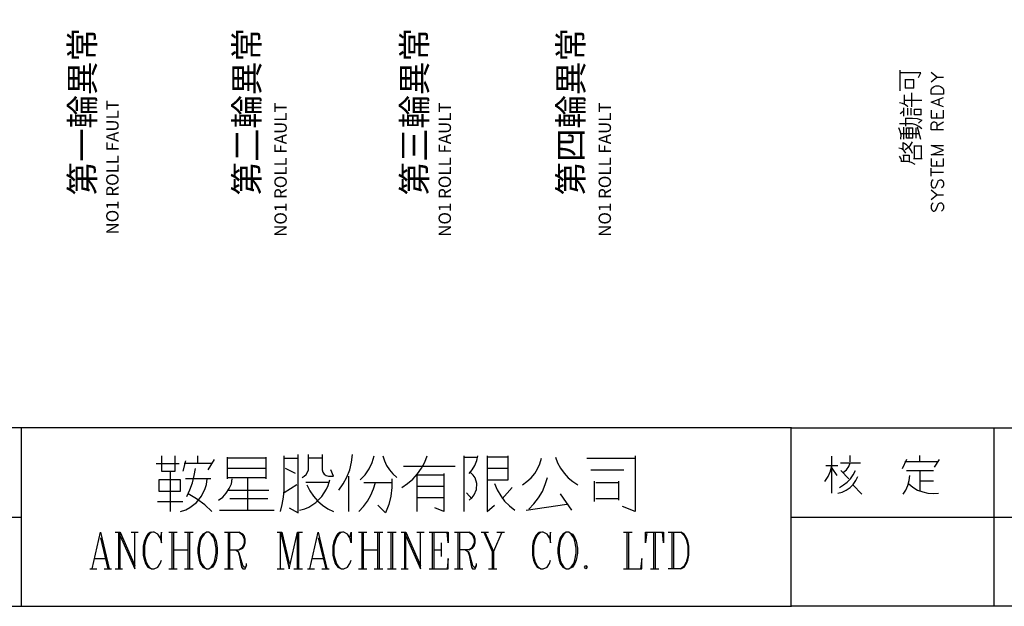
# Model space of a CAD drawing. Units: millimetres. Extents: x -34 to 3084, y -2215 to 237.
# Drawn here: x 1150 to 1240, y -1315 to -1261 of the extents above; entities that cross this region are included whole.
import ezdxf
from ezdxf.enums import TextEntityAlignment as Align

# ---------------------------------------------------------------- set-up
doc = ezdxf.new("R2010")
doc.units = ezdxf.units.MM
doc.layers.add('P', color=7, linetype='Continuous')
doc.layers.add('字型', color=3, linetype='Continuous')
doc.styles.add('CHINA', font='romans.shx', dxfattribs={"bigfont": 'chineset.shx'})

msp = doc.modelspace()

# ---------------------------------------------------------------- linework, layer by layer
at = {"layer": 'P'}
for points in [[(1297.93, -1314.522), (1220.178, -1314.522), (1220.178, -1298.223), (1297.93, -1298.223), (1297.93, -1314.522), (1357.179, -1314.522), (1357.179, -1290.815), (1357.179, -1113.121), (1075.786, -1113.121), (1075.786, -1290.815), (1075.786, -1298.223), (1075.786, -1314.522), (1149.851, -1314.522), (1149.851, -1298.223), (1075.786, -1298.223)], [(1230.126, -1267.461), (1230.126, -1266.068), (1230.126, -1265.592)], [(1231.802, -1266.262), (1231.996, -1265.838), (1230.126, -1265.838)], [(1232.948, -1266.65), (1233.477, -1266.227), (1232.948, -1265.803)], [(1233.477, -1266.227), (1234.077, -1266.227)], [(1230.549, -1266.438), (1231.378, -1266.438)], [(1231.378, -1267.232), (1230.567, -1267.232)], [(1230.602, -1267.232), (1230.602, -1266.438)], [(1231.343, -1266.438), (1231.343, -1267.232)], [(1230.514, -1268.661), (1230.514, -1267.832)], [(1231.184, -1268.943), (1231.184, -1267.655)], [(1234.077, -1268.925), (1232.948, -1268.502), (1234.077, -1268.079)], [(1230.831, -1268.943), (1230.602, -1268.749), (1230.338, -1268.625), (1230.055, -1268.555)], [(1230.443, -1269.772), (1230.443, -1269.031)], [(1230.514, -1268.326), (1231.184, -1268.326), (1232.084, -1268.326)], [(1233.689, -1268.767), (1233.689, -1268.237)], [(1230.408, -1269.366), (1230.126, -1269.578)], [(1230.796, -1269.066), (1230.796, -1269.684)], [(1231.114, -1269.684), (1231.114, -1269.066)], [(1232.031, -1269.648), (1231.431, -1269.648), (1231.431, -1269.137), (1232.031, -1269.137)], [(1231.996, -1269.137), (1231.996, -1269.648)], [(1232.948, -1269.243), (1232.948, -1269.931), (1234.077, -1269.931), (1234.077, -1269.243)], [(1233.477, -1269.931), (1233.477, -1269.507)], [(1230.179, -1271.871), (1230.196, -1271.501), (1230.126, -1271.165), (1230.002, -1270.848)], [(1232.084, -1270.936), (1231.819, -1270.724), (1231.555, -1270.583), (1231.237, -1270.495), (1230.92, -1270.477), (1230.055, -1270.477)], [(1230.443, -1271.871), (1230.443, -1270.795)], [(1230.602, -1269.966), (1231.255, -1269.966), (1231.678, -1270.001), (1232.084, -1270.16), (1231.802, -1270.425)], [(1230.637, -1270.707), (1230.637, -1269.966)], [(1231.29, -1271.8), (1230.69, -1271.8), (1230.69, -1270.848), (1231.29, -1270.848)], [(1230.955, -1271.8), (1230.955, -1270.848)], [(1231.255, -1270.848), (1231.255, -1271.8)], [(1231.537, -1270.848), (1231.537, -1271.8)], [(1231.996, -1271.906), (1231.696, -1270.795)], [(1234.077, -1271.042), (1232.948, -1271.042), (1232.948, -1270.566), (1233.019, -1270.407), (1233.16, -1270.301), (1233.266, -1270.301), (1233.371, -1270.354), (1233.442, -1270.407), (1233.477, -1270.566), (1233.477, -1271.042)], [(1233.477, -1270.672), (1234.077, -1270.301)], [(1230.179, -1271.359), (1231.854, -1271.359)], [(1230.408, -1272.841), (1230.408, -1272.188)], [(1231.255, -1273.194), (1231.131, -1272.912), (1230.937, -1272.629), (1230.708, -1272.4), (1230.408, -1272.224)], [(1230.567, -1272.841), (1230.831, -1272.647), (1231.061, -1272.418), (1231.255, -1272.136)], [(1231.378, -1272.506), (1232.084, -1272.506)], [(1231.431, -1273.67), (1231.431, -1272.506)], [(1232.049, -1272.506), (1232.049, -1273.67)], [(1234.077, -1273.317), (1232.948, -1273.317), (1234.077, -1272.894), (1232.948, -1272.471), (1234.077, -1272.471)], [(1230.637, -1273.159), (1230.479, -1272.947), (1230.267, -1272.771), (1230.002, -1272.7)], [(1230.285, -1273.935), (1230.196, -1273.67), (1230.055, -1273.441)], [(1230.373, -1273.353), (1230.955, -1273.353), (1230.955, -1273.988)], [(1230.461, -1273.935), (1230.461, -1273.353)], [(1231.484, -1274.182), (1231.167, -1274.005), (1230.831, -1273.935), (1230.179, -1273.935)], [(1232.119, -1273.67), (1231.343, -1273.67)], [(1232.948, -1273.635), (1232.948, -1274.323), (1234.077, -1274.323), (1234.077, -1273.635)], [(1233.477, -1274.323), (1233.477, -1273.899)], [(1232.948, -1275.275), (1232.948, -1274.534)], [(1232.948, -1274.905), (1234.077, -1274.905)], [(1233.124, -1275.593), (1233.019, -1275.699), (1232.948, -1275.857), (1232.948, -1276.069), (1233.019, -1276.228), (1233.124, -1276.334), (1233.23, -1276.334), (1233.336, -1276.281), (1233.371, -1276.228), (1233.442, -1276.122), (1233.548, -1275.804), (1233.583, -1275.699), (1233.654, -1275.646), (1233.759, -1275.593), (1233.901, -1275.593), (1234.006, -1275.699), (1234.077, -1275.857), (1234.077, -1276.069), (1234.006, -1276.228), (1233.901, -1276.334)], [(1232.948, -1277.392), (1233.477, -1276.969), (1232.948, -1276.545)], [(1233.477, -1276.969), (1234.077, -1276.969)], [(1233.124, -1277.709), (1233.019, -1277.815), (1232.948, -1277.956), (1232.948, -1278.168), (1233.019, -1278.344), (1233.124, -1278.45), (1233.23, -1278.45), (1233.336, -1278.38), (1233.442, -1278.239), (1233.548, -1277.921), (1233.583, -1277.815), (1233.654, -1277.745), (1233.759, -1277.709), (1233.901, -1277.709), (1234.006, -1277.815), (1234.077, -1277.956), (1234.077, -1278.168), (1234.006, -1278.344), (1233.901, -1278.45)], [(1220.195, -1298.223), (1149.851, -1298.223)], [(1238.681, -1298.223), (1238.681, -1314.522)], [(1162.639, -1300.781), (1162.639, -1302.175), (1163.909, -1302.175), (1163.909, -1300.781)], [(1164.844, -1301.24), (1164.597, -1302.175)], [(1165.973, -1301.487), (1165.973, -1300.781)], [(1166.908, -1302.051), (1167.49, -1301.134)], [(1168.654, -1300.905), (1168.654, -1302.88)], [(1172.217, -1301.01), (1168.654, -1301.01)], [(1172.217, -1302.88), (1172.217, -1300.905)], [(1173.523, -1305.879), (1173.681, -1305.226), (1173.805, -1304.573), (1173.858, -1303.921), (1173.858, -1300.781)], [(1173.858, -1301.01), (1175.128, -1301.01)], [(1174.316, -1305.526), (1175.128, -1305.985), (1175.128, -1300.781), (1175.128, -1300.675)], [(1175.481, -1302.757), (1175.692, -1302.651), (1175.869, -1302.492), (1175.992, -1302.28), (1176.063, -1302.069), (1176.063, -1301.822), (1176.063, -1300.675)], [(1177.333, -1301.01), (1176.063, -1301.01)], [(1177.333, -1300.675), (1177.333, -1302.051), (1177.368, -1302.28), (1177.491, -1302.474), (1177.685, -1302.598), (1177.897, -1302.651), (1178.356, -1302.651), (1178.126, -1302.051)], [(1178.832, -1303.921), (1179.255, -1303.339), (1179.59, -1302.721), (1179.837, -1302.069), (1180.014, -1301.381), (1180.102, -1300.675)], [(1180.79, -1302.986), (1181.249, -1302.51), (1181.601, -1301.981), (1181.884, -1301.398), (1182.06, -1300.781)], [(1182.871, -1300.781), (1183.012, -1301.24), (1183.206, -1301.663), (1183.471, -1302.069), (1183.789, -1302.439), (1184.141, -1302.757)], [(1184.6, -1303.674), (1185.129, -1303.321), (1185.605, -1302.915), (1186.029, -1302.439), (1186.399, -1301.928), (1186.699, -1301.381), (1186.928, -1300.781)], [(1190.28, -1305.879), (1190.28, -1300.781)], [(1190.28, -1300.905), (1191.444, -1300.905)], [(1190.738, -1302.404), (1191.038, -1302.051), (1191.267, -1301.663), (1191.444, -1301.222), (1191.55, -1300.781)], [(1192.379, -1300.781), (1192.379, -1304.15), (1192.379, -1305.879), (1193.049, -1305.297)], [(1192.379, -1302.986), (1194.319, -1302.986), (1194.319, -1300.781)], [(1194.319, -1300.905), (1192.379, -1300.905)], [(1195.607, -1303.445), (1196.03, -1303.145), (1196.4, -1302.81), (1196.735, -1302.404), (1196.982, -1301.981), (1197.194, -1301.504), (1197.353, -1301.01)], [(1198.623, -1300.905), (1198.817, -1301.416), (1199.081, -1301.928), (1199.417, -1302.369), (1199.805, -1302.792), (1200.228, -1303.145), (1200.687, -1303.445)], [(1201.498, -1301.01), (1204.973, -1301.01), (1205.908, -1301.01)], [(1205.908, -1300.781), (1205.908, -1305.879), (1204.744, -1305.42)], [(1223.864, -1304.203), (1223.864, -1300.816)], [(1224.658, -1301.434), (1226.492, -1301.434)], [(1224.94, -1302.28), (1225.222, -1302.051), (1225.434, -1301.751), (1225.557, -1301.434)], [(1225.557, -1301.346), (1225.557, -1300.746)], [(1230.69, -1301.116), (1230.302, -1301.981)], [(1233.548, -1301.346), (1230.532, -1301.346)], [(1231.925, -1301.346), (1231.925, -1300.746)], [(1233.248, -1301.822), (1233.707, -1301.116)], [(1162.163, -1301.487), (1164.245, -1301.487)], [(1163.433, -1302.175), (1163.433, -1305.879)], [(1167.243, -1301.487), (1166.449, -1301.487), (1164.703, -1301.487)], [(1164.95, -1304.485), (1165.232, -1303.886), (1165.479, -1303.251), (1165.638, -1302.598), (1165.744, -1301.945)], [(1172.217, -1301.945), (1168.654, -1301.945)], [(1174.899, -1302.404), (1173.964, -1301.945)], [(1184.741, -1301.716), (1188.198, -1301.716), (1189.468, -1301.716)], [(1190.738, -1304.838), (1191.02, -1304.591), (1191.214, -1304.362), (1191.426, -1303.868), (1191.461, -1303.321), (1191.285, -1302.792), (1191.126, -1302.563), (1190.844, -1302.28)], [(1194.319, -1301.945), (1192.379, -1301.945)], [(1201.851, -1302.051), (1204.867, -1302.051)], [(1223.247, -1303.127), (1223.529, -1302.668), (1223.741, -1302.175), (1223.864, -1301.663)], [(1223.335, -1301.663), (1224.411, -1301.663)], [(1223.864, -1301.91), (1224.34, -1302.598)], [(1224.57, -1303.674), (1224.94, -1303.445), (1225.293, -1303.198), (1225.575, -1302.88), (1225.84, -1302.51), (1226.034, -1302.139)], [(1224.711, -1302.139), (1225.416, -1302.898)], [(1230.69, -1302.139), (1233.16, -1302.139)], [(1231.925, -1302.139), (1231.925, -1303.974)], [(1164.368, -1305.879), (1164.862, -1305.72), (1165.232, -1305.508), (1165.832, -1305.05), (1166.291, -1304.468), (1166.626, -1303.78), (1166.749, -1303.392), (1166.802, -1302.88)], [(1167.137, -1302.88), (1166.573, -1302.88), (1164.844, -1302.88)], [(1167.843, -1304.838), (1168.249, -1304.556), (1168.566, -1304.203), (1168.831, -1303.78), (1169.025, -1303.339), (1169.113, -1302.88)], [(1168.654, -1302.757), (1172.217, -1302.757)], [(1170.489, -1302.757), (1170.489, -1305.755)], [(1175.251, -1305.755), (1175.745, -1305.614), (1176.098, -1305.473), (1176.751, -1305.05), (1177.297, -1304.485), (1177.721, -1303.833), (1177.879, -1303.497), (1178.021, -1302.986)], [(1177.897, -1303.215), (1175.816, -1303.215)], [(1179.767, -1305.879), (1179.767, -1302.651)], [(1180.666, -1305.879), (1181.107, -1305.42), (1181.478, -1304.926), (1181.778, -1304.379), (1182.025, -1303.815), (1182.201, -1303.215)], [(1181.143, -1303.215), (1183.7, -1303.215)], [(1183.7, -1302.88), (1183.7, -1303.674), (1183.594, -1304.468), (1183.4, -1305.244), (1183.101, -1305.985), (1182.413, -1305.297)], [(1186.011, -1305.879), (1186.011, -1302.51), (1188.445, -1302.51)], [(1188.445, -1302.404), (1188.445, -1305.879), (1187.616, -1305.526)], [(1196.189, -1305.649), (1196.665, -1305.156), (1197.071, -1304.609), (1197.441, -1304.044), (1197.706, -1303.409), (1197.917, -1302.757)], [(1202.204, -1304.944), (1202.204, -1303.109)], [(1202.327, -1303.215), (1204.391, -1303.215)], [(1204.391, -1303.109), (1204.391, -1304.838)], [(1224.411, -1304.203), (1224.817, -1304.097), (1225.187, -1303.921), (1225.54, -1303.674), (1225.84, -1303.392), (1226.069, -1303.039), (1226.263, -1302.668)], [(1230.39, -1304.291), (1230.637, -1303.921), (1230.831, -1303.497), (1230.955, -1303.039), (1231.008, -1302.598)], [(1231.925, -1303.074), (1233.16, -1303.074)], [(1168.778, -1303.921), (1172.464, -1303.921)], [(1175.022, -1303.445), (1173.858, -1304.15)], [(1175.922, -1303.445), (1176.204, -1303.974), (1176.521, -1304.468), (1176.909, -1304.909), (1177.35, -1305.297), (1177.827, -1305.614), (1178.356, -1305.879)], [(1186.011, -1303.55), (1188.445, -1303.55)], [(1193.049, -1303.321), (1193.314, -1303.886), (1193.631, -1304.45), (1193.984, -1304.926), (1194.425, -1305.367), (1194.919, -1305.755)], [(1193.754, -1304.715), (1194.689, -1303.674)], [(1225.787, -1303.445), (1226.633, -1304.291)], [(1230.92, -1303.356), (1231.29, -1303.656), (1231.713, -1303.921), (1232.19, -1304.08), (1232.648, -1304.185), (1233.142, -1304.238), (1233.618, -1304.203)], [(1162.269, -1304.944), (1164.597, -1304.944)], [(1167.243, -1305.879), (1166.591, -1305.261), (1165.85, -1304.715), (1165.074, -1304.256)], [(1172.359, -1304.715), (1168.884, -1304.715)], [(1188.445, -1304.609), (1187.74, -1304.609), (1186.011, -1304.609)], [(1190.985, -1304.715), (1190.509, -1304.15)], [(1200.122, -1305.755), (1199.081, -1304.256)], [(1204.391, -1304.715), (1202.327, -1304.715)], [(1167.949, -1305.755), (1172.923, -1305.755)], [(1195.959, -1305.755), (1199.664, -1305.191)], [(1075.786, -1306.373), (1149.851, -1306.373)], [(1220.178, -1306.373), (1297.93, -1306.373), (1340.88, -1306.373)], [(1156.307, -1311.117), (1157.083, -1307.766), (1157.859, -1311.117)], [(1157.083, -1308.26), (1157.754, -1311.117)], [(1158.424, -1307.766), (1158.865, -1307.766), (1160.205, -1310.8)], [(1158.741, -1311.117), (1158.741, -1307.766)], [(1158.865, -1311.117), (1158.865, -1307.766)], [(1158.865, -1308.084), (1160.205, -1311.117), (1160.205, -1307.766)], [(1159.87, -1307.766), (1160.523, -1307.766)], [(1162.534, -1308.26), (1162.639, -1308.719), (1162.639, -1307.766), (1162.534, -1308.26), (1162.304, -1307.942), (1161.987, -1307.766), (1161.846, -1307.748), (1161.599, -1307.801), (1161.422, -1307.907), (1161.299, -1308.066), (1161.07, -1308.595), (1160.964, -1309.036), (1160.964, -1309.847), (1161.087, -1310.306), (1161.193, -1310.624), (1161.405, -1310.941), (1161.74, -1311.117)], [(1161.74, -1307.766), (1161.528, -1307.942), (1161.422, -1308.066), (1161.246, -1308.383), (1161.087, -1308.983), (1161.087, -1309.883), (1161.246, -1310.482), (1161.422, -1310.818), (1161.528, -1310.941), (1161.74, -1311.117), (1161.987, -1311.117), (1162.304, -1310.941), (1162.534, -1310.624), (1162.639, -1310.306)], [(1163.31, -1307.766), (1164.068, -1307.766)], [(1163.627, -1311.117), (1163.627, -1307.766)], [(1163.751, -1307.766), (1163.751, -1311.117)], [(1164.756, -1307.766), (1165.532, -1307.766)], [(1165.091, -1311.117), (1165.091, -1307.766)], [(1165.197, -1307.766), (1165.197, -1311.117)], [(1166.749, -1307.766), (1166.432, -1307.942), (1166.185, -1308.26), (1166.079, -1308.577), (1165.973, -1309.212), (1165.973, -1309.671), (1166.079, -1310.306), (1166.185, -1310.624), (1166.432, -1310.941), (1166.749, -1311.117)], [(1166.979, -1307.766), (1167.314, -1307.942), (1167.525, -1308.26), (1167.631, -1308.577), (1167.737, -1309.212), (1167.737, -1309.671), (1167.631, -1310.306), (1167.525, -1310.624), (1167.314, -1310.941), (1166.979, -1311.117), (1167.19, -1310.941), (1167.42, -1310.624), (1167.525, -1310.306), (1167.631, -1309.671), (1167.631, -1309.212), (1167.525, -1308.577), (1167.42, -1308.26), (1167.19, -1307.942), (1166.979, -1307.766), (1166.749, -1307.766), (1166.538, -1307.942), (1166.291, -1308.26), (1166.185, -1308.577), (1166.079, -1309.212), (1166.079, -1309.671), (1166.185, -1310.306), (1166.291, -1310.624), (1166.538, -1310.941), (1166.749, -1311.117), (1166.979, -1311.117)], [(1168.407, -1307.766), (1169.748, -1307.766)], [(1168.76, -1311.117), (1168.76, -1307.766)], [(1168.866, -1307.766), (1168.866, -1311.117)], [(1168.866, -1309.354), (1169.748, -1309.354), (1170.083, -1309.212), (1170.189, -1309.036), (1170.295, -1308.719), (1170.295, -1308.401), (1170.189, -1308.084), (1170.083, -1307.942), (1169.748, -1307.766), (1169.96, -1307.942), (1170.013, -1307.995), (1170.118, -1308.137), (1170.189, -1308.383), (1170.189, -1308.754), (1170.101, -1309.001), (1170.013, -1309.142), (1169.96, -1309.212), (1169.748, -1309.354)], [(1173.205, -1307.766), (1173.646, -1307.766), (1174.299, -1310.624)], [(1173.523, -1311.117), (1173.523, -1307.766), (1174.299, -1311.117), (1175.075, -1307.766)], [(1175.075, -1311.117), (1175.075, -1307.766), (1175.534, -1307.766)], [(1175.181, -1311.117), (1175.181, -1307.766)], [(1176.186, -1311.117), (1176.962, -1307.766), (1177.756, -1311.117)], [(1176.962, -1308.26), (1177.65, -1311.117)], [(1179.837, -1308.26), (1179.979, -1307.766), (1179.979, -1308.719), (1179.837, -1308.26), (1179.626, -1307.942), (1179.291, -1307.766), (1179.167, -1307.748), (1178.938, -1307.801), (1178.761, -1307.907), (1178.62, -1308.066), (1178.373, -1308.595), (1178.303, -1309.036), (1178.303, -1309.847), (1178.409, -1310.306), (1178.514, -1310.624), (1178.744, -1310.941), (1179.079, -1311.117)], [(1179.079, -1307.766), (1178.85, -1307.942), (1178.638, -1308.242), (1178.391, -1309.018), (1178.391, -1309.865), (1178.638, -1310.641), (1178.85, -1310.941), (1179.079, -1311.117), (1179.291, -1311.117), (1179.626, -1310.941), (1179.837, -1310.624), (1179.979, -1310.306)], [(1180.631, -1307.766), (1181.407, -1307.766)], [(1180.966, -1311.117), (1180.966, -1307.766)], [(1181.072, -1307.766), (1181.072, -1311.117)], [(1182.06, -1307.766), (1182.854, -1307.766)], [(1182.413, -1311.117), (1182.413, -1307.766)], [(1182.519, -1307.766), (1182.519, -1311.117)], [(1183.295, -1307.766), (1184.071, -1307.766)], [(1183.63, -1311.117), (1183.63, -1307.766)], [(1183.736, -1307.766), (1183.736, -1311.117)], [(1184.529, -1307.766), (1184.97, -1307.766), (1186.293, -1310.8)], [(1184.864, -1311.117), (1184.864, -1307.766)], [(1184.97, -1311.117), (1184.97, -1307.766)], [(1184.97, -1308.084), (1186.293, -1311.117), (1186.293, -1307.766)], [(1185.958, -1307.766), (1186.646, -1307.766)], [(1187.087, -1307.766), (1188.833, -1307.766), (1188.833, -1308.719), (1188.727, -1307.766)], [(1187.404, -1311.117), (1187.404, -1307.766)], [(1187.528, -1307.766), (1187.528, -1311.117)], [(1189.415, -1307.766), (1190.738, -1307.766)], [(1189.733, -1311.117), (1189.733, -1307.766)], [(1189.856, -1307.766), (1189.856, -1311.117)], [(1190.738, -1309.354), (1191.056, -1309.212), (1191.197, -1309.036), (1191.303, -1308.719), (1191.303, -1308.401), (1191.197, -1308.084), (1191.056, -1307.942), (1190.738, -1307.766), (1190.95, -1307.942), (1191.073, -1308.101), (1191.197, -1308.419), (1191.197, -1308.719), (1191.056, -1309.036), (1190.95, -1309.212), (1190.738, -1309.354), (1189.856, -1309.354)], [(1191.849, -1307.766), (1192.52, -1307.766)], [(1192.079, -1307.766), (1192.837, -1309.53), (1192.837, -1311.117)], [(1192.185, -1307.766), (1192.961, -1309.53)], [(1193.737, -1307.766), (1192.961, -1309.53), (1192.961, -1311.117)], [(1193.278, -1307.766), (1193.966, -1307.766)], [(1198.076, -1308.26), (1198.182, -1308.719), (1198.182, -1307.766), (1198.076, -1308.26), (1197.864, -1307.942), (1197.512, -1307.766), (1197.388, -1307.748), (1197.159, -1307.801), (1196.982, -1307.907), (1196.841, -1308.066), (1196.594, -1308.595), (1196.524, -1309.036), (1196.524, -1309.847), (1196.63, -1310.306), (1196.735, -1310.624), (1196.965, -1310.941), (1197.282, -1311.117)], [(1197.282, -1307.766), (1197.071, -1307.942), (1196.965, -1308.066), (1196.788, -1308.383), (1196.63, -1308.983), (1196.63, -1309.883), (1196.788, -1310.482), (1196.965, -1310.818), (1197.071, -1310.941), (1197.282, -1311.117), (1197.512, -1311.117), (1197.864, -1310.941), (1198.076, -1310.624), (1198.182, -1310.306)], [(1199.611, -1307.766), (1199.293, -1307.942), (1199.064, -1308.26), (1198.958, -1308.577), (1198.852, -1309.212), (1198.852, -1309.671), (1198.958, -1310.306), (1199.064, -1310.624), (1199.293, -1310.941), (1199.611, -1311.117)], [(1199.84, -1307.766), (1200.193, -1307.942), (1200.404, -1308.26), (1200.51, -1308.577), (1200.634, -1309.212), (1200.634, -1309.671), (1200.51, -1310.306), (1200.404, -1310.624), (1200.193, -1310.941), (1199.84, -1311.117), (1200.052, -1310.941), (1200.299, -1310.624), (1200.404, -1310.306), (1200.51, -1309.671), (1200.51, -1309.212), (1200.404, -1308.577), (1200.299, -1308.26), (1200.052, -1307.942), (1199.84, -1307.766), (1199.611, -1307.766), (1199.399, -1307.942), (1199.17, -1308.26), (1199.064, -1308.577), (1198.958, -1309.212), (1198.958, -1309.671), (1199.064, -1310.306), (1199.17, -1310.624), (1199.399, -1310.941), (1199.611, -1311.117), (1199.84, -1311.117)], [(1204.849, -1307.766), (1205.625, -1307.766)], [(1205.184, -1311.117), (1205.184, -1307.766)], [(1205.29, -1307.766), (1205.29, -1311.117)], [(1206.966, -1307.766), (1206.86, -1308.719), (1206.86, -1307.766), (1208.501, -1307.766), (1208.501, -1308.719), (1208.395, -1307.766)], [(1207.619, -1311.117), (1207.619, -1307.766)], [(1207.742, -1307.766), (1207.742, -1311.117)], [(1208.942, -1307.766), (1210.07, -1307.766)], [(1210.07, -1311.117), (1210.388, -1310.941), (1210.617, -1310.624), (1210.723, -1310.306), (1210.829, -1309.847), (1210.829, -1309.036), (1210.723, -1308.577), (1210.617, -1308.26), (1210.388, -1307.942), (1210.07, -1307.766), (1210.282, -1307.942), (1210.388, -1308.066), (1210.564, -1308.383), (1210.723, -1308.983), (1210.723, -1309.883), (1210.564, -1310.482), (1210.388, -1310.818), (1210.282, -1310.941), (1210.07, -1311.117), (1208.942, -1311.117)], [(1209.294, -1311.117), (1209.294, -1307.766)], [(1209.4, -1307.766), (1209.4, -1311.117)], [(1163.751, -1309.354), (1165.091, -1309.354)], [(1169.413, -1309.354), (1169.642, -1309.53)], [(1170.401, -1310.8), (1170.295, -1310.941), (1170.189, -1310.941), (1170.083, -1310.8), (1169.748, -1309.671), (1169.642, -1309.53), (1169.748, -1309.847), (1169.96, -1310.941), (1170.083, -1311.117), (1170.295, -1311.117), (1170.401, -1310.8), (1170.401, -1310.624)], [(1181.072, -1309.354), (1182.413, -1309.354)], [(1187.528, -1309.354), (1188.181, -1309.354)], [(1188.181, -1308.719), (1188.181, -1309.989)], [(1190.403, -1309.354), (1190.615, -1309.53), (1190.738, -1309.671), (1191.056, -1310.8), (1191.197, -1310.941), (1191.303, -1310.941), (1191.409, -1310.8)], [(1190.615, -1309.53), (1190.738, -1309.847), (1190.95, -1310.941), (1191.056, -1311.117), (1191.303, -1311.117), (1191.409, -1310.8), (1191.409, -1310.624)], [(1156.536, -1310.165), (1157.542, -1310.165)], [(1176.415, -1310.165), (1177.403, -1310.165)], [(1187.087, -1311.117), (1188.833, -1311.117), (1188.833, -1310.165), (1188.727, -1311.117)], [(1204.849, -1311.117), (1206.507, -1311.117), (1206.507, -1310.165), (1206.402, -1311.117)], [(1156.095, -1311.117), (1156.748, -1311.117)], [(1157.401, -1311.117), (1158.089, -1311.117)], [(1158.424, -1311.117), (1159.076, -1311.117)], [(1163.31, -1311.117), (1164.068, -1311.117)], [(1164.756, -1311.117), (1165.532, -1311.117)], [(1168.407, -1311.117), (1169.201, -1311.117)], [(1173.205, -1311.117), (1173.858, -1311.117)], [(1174.74, -1311.117), (1175.534, -1311.117)], [(1175.974, -1311.117), (1176.627, -1311.117)], [(1177.297, -1311.117), (1177.968, -1311.117)], [(1180.631, -1311.117), (1181.407, -1311.117)], [(1182.06, -1311.117), (1182.854, -1311.117)], [(1183.295, -1311.117), (1184.071, -1311.117)], [(1184.529, -1311.117), (1185.182, -1311.117)], [(1189.415, -1311.117), (1190.174, -1311.117)], [(1192.52, -1311.117), (1193.278, -1311.117)], [(1207.301, -1311.117), (1208.06, -1311.117)], [(1149.851, -1314.522), (1220.195, -1314.522)]]:
    msp.add_lwpolyline(points, dxfattribs=at)
for points in [[(1232.948, -1267.761), (1232.948, -1267.391), (1233.019, -1267.232), (1233.124, -1267.126), (1233.23, -1267.073), (1233.371, -1267.02), (1233.654, -1267.02), (1233.795, -1267.073), (1233.901, -1267.126), (1234.006, -1267.232), (1234.077, -1267.391), (1234.077, -1267.761), (1234.077, -1267.761)], [(1164.368, -1302.986), (1162.41, -1302.986), (1162.41, -1304.027), (1164.368, -1304.027)], [(1201.392, -1311.117), (1201.286, -1310.941), (1201.392, -1310.8), (1201.516, -1310.941), (1201.516, -1310.941)]]:
    msp.add_lwpolyline(points, close=True, dxfattribs=at)

# ---------------------------------------------------------------- texts
at = {"layer": '字型', "style": 'CHINA'}
for s, height, p in [('第一輪異常', 2.24, (1157.235, -1277.019)), ('第二輪異常', 2.24, (1172.253, -1277.019)), ('第三輪異常', 2.24, (1187.574, -1277.019)), ('第四輪異常', 2.24, (1201.857, -1277.019)), ('NO1 ROLL FAULT', 1.13, (1159.076, -1280.588)), ('NO1 ROLL FAULT', 1.13, (1174.439, -1280.799)), ('NO1 ROLL FAULT', 1.13, (1189.44, -1280.794)), ('NO1 ROLL FAULT', 1.13, (1204.057, -1280.797))]:
    msp.add_text(s, height=height, rotation=90, dxfattribs=at).set_placement(p, align=Align.BOTTOM_LEFT)

doc.saveas('drawing.dxf')
